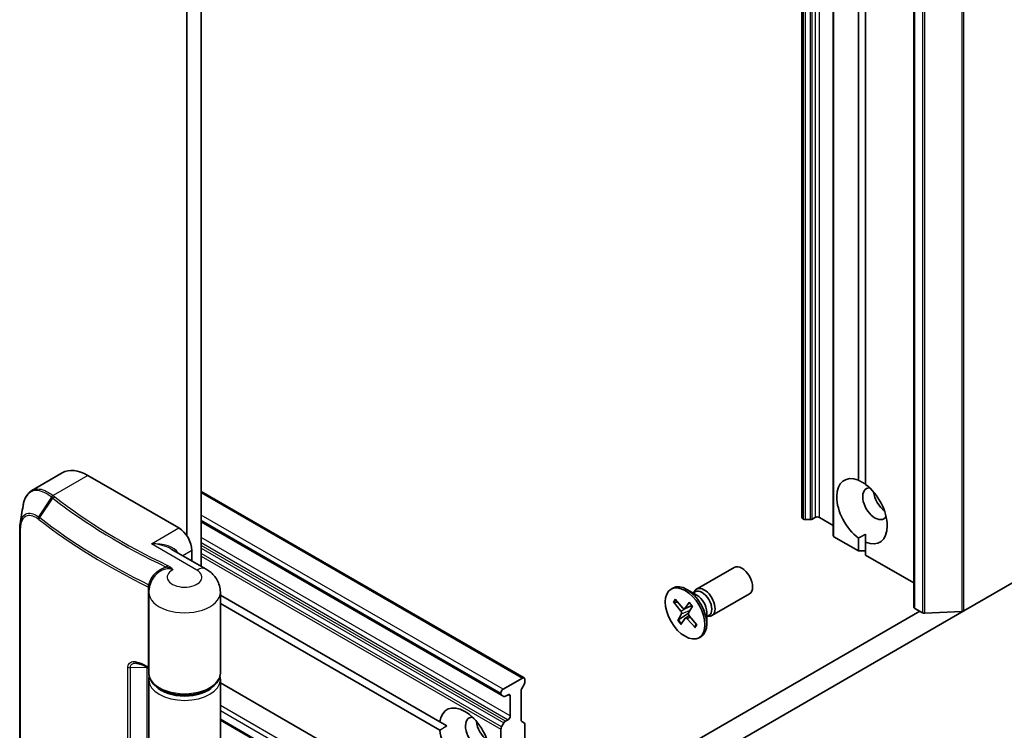
# Model space of a CAD drawing. Units: millimetres. Extents: x 72 to 10484, y 40 to 2288.
# Drawn here: x 1584 to 1681, y 349 to 418 of the extents above; entities that cross this region are included whole.
import ezdxf

# ---------------------------------------------------------------- set-up
doc = ezdxf.new("R2010")
doc.units = ezdxf.units.MM
doc.header["$LTSCALE"] = 5
doc.layers.add('Visible (ISO)', color=7, linetype='Continuous', lineweight=35)
doc.layers.add('Visible Narrow (ISO)', color=7, linetype='Continuous', lineweight=25)

msp = doc.modelspace()

# ---------------------------------------------------------------- linework, layer by layer
at = {"layer": 'Visible (ISO)'}
for p, q in [((1660.7954, 736.8866), (1660.7954, 369.4631)), ((1663.8531, 735.1212), (1663.8531, 367.6978)), ((1671.7555, 728.1093), (1671.7555, 360.6858)), ((1666.328, 373.1081), (1666.328, 548.5571)), ((1667.0351, 548.1488), (1667.0351, 372.6998)), ((1600.567, 521.6139), (1600.567, 367.6871)), ((1601.9812, 364.683), (1601.9812, 521.9181)), ((1776.9134, 418.2045), (1676.6578, 360.3219)), ((1585.3971, 372.1121), (1588.3797, 373.8341)), ((1590.8797, 373.5865), (1599.7892, 368.4425)), ((1633.5975, 353.7604), (1601.9812, 372.0141)), ((1660.9368, 369.3098), (1660.8832, 369.3407)), ((1661.1489, 369.259), (1661.6075, 369.259)), ((1662.0853, 369.4631), (1661.8196, 369.3098)), ((1663.8531, 368.6875), (1662.5096, 369.4631)), ((1584.2091, 343.0246), (1584.2091, 368.336)), ((1601.9812, 369.0549), (1631.3883, 352.0767)), ((1666.328, 366.1972), (1663.941, 367.5753)), ((1666.328, 366.1972), (1666.328, 367.4512)), ((1667.0351, 367.043), (1667.0351, 367.8302)), ((1602.457, 364.4084), (1599.0522, 366.3741)), ((1667.0351, 367.043), (1667.0351, 365.7889)), ((1601.062, 365.2138), (1601.062, 366.238)), ((1667.0351, 366.1972), (1666.328, 366.1972)), ((1671.7555, 363.0636), (1667.0351, 365.7889)), ((1650.4836, 362.4557), (1654.1582, 364.5772)), ((1647.9848, 362.4564), (1648.1592, 362.5571)), ((1596.8549, 354.2355), (1596.8549, 362.1555)), ((1603.8549, 354.2355), (1603.8549, 362.1555)), ((1603.8549, 361.8494), (1625.3411, 349.4443)), ((1650.5265, 361.8479), (1649.5342, 362.4209)), ((1650.1321, 362.0757), (1650.3434, 362.1977)), ((1650.2204, 362.1267), (1650.2669, 362.2187)), ((1651.9836, 359.8576), (1655.6582, 361.9791)), ((1625.3411, 348.6278), (1603.8549, 361.0329)), ((1648.2195, 361.2038), (1648.9515, 360.299)), ((1648.3166, 361.16), (1648.6331, 361.1844)), ((1648.3864, 361.4686), (1649.1408, 360.5992)), ((1649.317, 360.5243), (1650.0191, 360.835)), ((1649.7673, 361.1562), (1649.3498, 360.5519)), ((1650.0801, 360.7828), (1649.7044, 360.1287)), ((1631.403, 334.194), (1676.6578, 360.3219)), ((1672.3384, 360.2776), (1633.3061, 337.7423)), ((1648.6394, 359.3668), (1649.0151, 360.021)), ((1649.6912, 360.0921), (1648.7107, 359.436)), ((1649.3887, 359.6173), (1649.7472, 359.879)), ((1650.5, 358.9459), (1649.768, 359.8506)), ((1651.4787, 360.1987), (1651.4787, 359.0528)), ((1651.4787, 359.7432), (1651.69, 359.8652)), ((1651.567, 359.7942), (1651.67, 359.7884)), ((1672.5926, 360.1308), (1671.8434, 360.5633)), ((1672.8319, 360.0808), (1676.4728, 360.2719)), ((1648.9522, 358.9934), (1649.3697, 359.5977)), ((1650.3331, 358.681), (1649.5787, 359.5504)), ((1650.4432, 359.0161), (1650.3166, 358.7729)), ((1650.7348, 357.6932), (1650.9092, 357.7939)), ((1596.8549, 342.4976), (1596.8549, 353.5823)), ((1603.8549, 345.5133), (1603.8549, 353.5823)), ((1631.3262, 337.4157), (1603.8549, 353.2762)), ((1633.4475, 353.7456), (1631.5383, 352.6433)), ((1633.5975, 353.1073), (1633.3682, 352.7101)), ((1633.6596, 353.3163), (1633.6596, 353.6231)), ((1631.3262, 352.2759), (1631.3262, 352.2141)), ((1631.6176, 351.9443), (1631.3883, 352.0767)), ((1631.7676, 351.9592), (1632.0333, 352.1126)), ((1632.2454, 351.9901), (1632.2454, 350.0305)), ((1633.3061, 349.6421), (1633.3061, 352.501)), ((1629.267, 334.9436), (1603.8549, 349.6152)), ((1626.0229, 349.0507), (1625.3411, 349.4443)), ((1631.3883, 348.9542), (1631.6176, 349.3514)), ((1632.0333, 349.6631), (1631.7676, 349.5097)), ((1633.3682, 349.5048), (1633.5975, 349.3724)), ((1633.6596, 344.6206), (1633.6596, 349.235)), ((1631.3262, 348.7451), (1631.3262, 345.9889))]:
    msp.add_line(p, q, dxfattribs=at)
for centre, major_axis, start_param, end_param in [((1590.8797, 369.504), (-2.5, 4.3301), 5.4977871, 6.2831853), ((1666.6815, 370.0755), (-1.75, 3.0311), 5.6411347, 8.4960322), ((1667.9543, 370.8104), (-0.85, 1.4722), 5.9439605, 9.7640027), ((1666.6815, 370.0755), (1.75, -3.0311), 5.6411347, 8.4960322), ((1669.015, 371.4227), (0.85, -1.4722), 4.0406381, 5.3841399), ((1661.0954, 369.4631), (-0.3, 0), 0, 0.7853982), ((1661.1489, 369.4322), (0.3, 0), 3.9269908, 4.712389), ((1661.6075, 369.4322), (0.3, 0), 4.712389, 5.4977871), ((1662.2974, 369.3407), (0.3, 0), 0.7853982, 2.3561945), ((1599.7892, 366.9728), (0.9, -1.5588), 0.7853982, 2.3561945), ((1664.1531, 367.6978), (-0.3, 0), 0, 0.7853982), ((1654.9082, 363.2782), (-0.75, 1.299), 3.1415927, 6.2831853), ((1649.5342, 360.1755), (-1.375, 2.3816), 3.1415927, 6.2831853), ((1651.2336, 361.1567), (-0.75, 1.299), 2.7802255, 6.6445524), ((1651.0167, 361.0314), (-0.6733, 1.1662), 3.1415927, 6.2831853), ((1650.5265, 360.7484), (0.6733, -1.1662), 0.7853982, 2.3561945), ((1649.2117, 360.7227), (0.1124, -0.1948), 5.0357169, 6.5502428), ((1672.0555, 360.6858), (-0.3, 0), 0, 0.7853982), ((1648.8728, 360.185), (0.1124, -0.1948), 0.323328, 1.8378539), ((1649.5079, 359.427), (-0.1124, 0.1948), 5.0357169, 6.5502428), ((1649.8468, 359.9646), (-0.1124, 0.1948), 0.323328, 1.8378539), ((1672.8047, 360.2533), (0.3, 0), 3.9269908, 4.8030489), ((1676.4457, 360.4444), (0.3, 0), 4.8030489, 5.4977871), ((1633.4475, 353.5006), (0.15, 0.2598), 5.4977871, 7.0685835), ((1633.4475, 353.1939), (-0.15, -0.2598), 1.5707963, 2.3561945), ((1631.5383, 352.3984), (0.15, 0.2598), 0.7853982, 2.3561945), ((1631.5383, 352.3365), (-0.15, -0.2598), 5.4977871, 6.2831853), ((1631.7676, 352.2042), (-0.15, -0.2598), 0, 0.7853982), ((1632.0333, 351.8676), (0.15, 0.2598), 5.4977871, 7.0685835), ((1633.5182, 352.6235), (-0.15, -0.2598), 4.712389, 5.4977871), ((1627.7906, 347.6219), (-1.75, 3.0311), 4.0703384, 6.9252359), ((1632.0333, 349.9081), (0.15, 0.2598), 3.9269908, 5.4977871), ((1629.0634, 348.3567), (-0.85, 1.4722), 5.9439605, 9.7640027), ((1630.1241, 348.9691), (0.85, -1.4722), 4.0406381, 5.3841399), ((1631.7676, 349.2648), (0.15, 0.2598), 0.7853982, 1.5707963), ((1633.5182, 349.7646), (-0.15, -0.2598), 5.4977871, 6.2831853), ((1633.4475, 349.1126), (0.15, 0.2598), 5.4977871, 6.2831853), ((1627.7906, 347.6219), (1.75, -3.0311), 4.0703384, 6.9252359), ((1631.5383, 348.8676), (0.15, 0.2598), 1.5707963, 2.3561945)]:
    msp.add_ellipse(centre, major_axis=major_axis, ratio=0.5773503, start_param=start_param, end_param=end_param, dxfattribs=at)
msp.add_ellipse((1649.3598, 360.0748), major_axis=(1.375, -2.3816), ratio=0.5773503, dxfattribs=at)
for points, degree in [([(1666.328, 373.1081), (1666.7069, 372.9186), (1667.0351, 372.7291)], 2), ([(1584.2487, 368.8533), (1584.3445, 369.4367), (1584.4404, 370.0214), (1584.5364, 370.6062)], 3), ([(1667.0351, 367.8302), (1666.7069, 367.6407), (1666.328, 367.4512)], 2), ([(1596.8549, 353.5823), (1596.8549, 353.692), (1596.8682, 353.8016), (1596.8942, 353.9089)], 3), ([(1603.8156, 353.9089), (1603.8416, 353.8016), (1603.8549, 353.692), (1603.8549, 353.5823)], 3), ([(1625.3411, 348.6278), (1625.6947, 348.8613), (1626.0229, 349.0507)], 2)]:
    msp.add_open_spline(points, degree=degree, dxfattribs=at)
for points, knots in [([(1584.5364, 370.6062), (1584.5589, 370.7435), (1584.5878, 370.8746), (1584.6592, 371.1234), (1584.7016, 371.2411), (1584.8005, 371.4618), (1584.8571, 371.5647), (1584.9855, 371.7537), (1585.0574, 371.8399), (1585.2163, 371.9921), (1585.3035, 372.0581), (1585.3971, 372.1121)], [0.09743071, 0.09743071, 0.09743071, 0.09743071, 0.15205539, 0.15205539, 0.20668008, 0.20668008, 0.26130476, 0.26130476, 0.31592945, 0.31592945, 0.37055413, 0.37055413, 0.37055413, 0.37055413]), ([(1584.2487, 368.8533), (1584.2433, 368.8209), (1584.2386, 368.788), (1584.2301, 368.7213), (1584.2264, 368.6876), (1584.2201, 368.6194), (1584.2175, 368.5848), (1584.2133, 368.515), (1584.2117, 368.4797), (1584.2097, 368.4084), (1584.2091, 368.3724), (1584.2091, 368.336)], [0.411304975, 0.411304975, 0.411304975, 0.411304975, 0.423618475, 0.423618475, 0.435931975, 0.435931975, 0.448245474, 0.448245474, 0.460558974, 0.460558974, 0.472872473, 0.472872473, 0.472872473, 0.472872473]), ([(1597.5055, 363.8089), (1597.434, 363.7292), (1597.3652, 363.6432), (1597.236, 363.4576), (1597.1755, 363.3581), (1597.067, 363.1455), (1597.0189, 363.0326), (1596.9395, 362.7955), (1596.9081, 362.6714), (1596.8658, 362.4167), (1596.8549, 362.2861), (1596.8549, 362.1555)], [3.44909113, 3.44909113, 3.44909113, 3.44909113, 3.54467107, 3.54467107, 3.64025101, 3.64025101, 3.73583094, 3.73583094, 3.83141088, 3.83141088, 3.92699082, 3.92699082, 3.92699082, 3.92699082]), ([(1603.8549, 362.1555), (1603.8549, 362.3701), (1603.8249, 362.5844), (1603.7147, 362.9861), (1603.6351, 363.1733), (1603.4456, 363.5099), (1603.3361, 363.6597), (1603.1023, 363.9246), (1602.978, 364.04), (1602.7222, 364.2433), (1602.5906, 364.3312), (1602.457, 364.4084)], [0.78539816, 0.78539816, 0.78539816, 0.78539816, 0.9424778, 0.9424778, 1.09955743, 1.09955743, 1.25663706, 1.25663706, 1.41371669, 1.41371669, 1.57079633, 1.57079633, 1.57079633, 1.57079633]), ([(1648.3166, 361.16), (1648.3067, 361.1594), (1648.2955, 361.1602), (1648.2739, 361.1651), (1648.2601, 361.1708), (1648.2387, 361.1841), (1648.2273, 361.1941), (1648.2195, 361.2038)], [0.034618354, 0.034618354, 0.034618354, 0.034618354, 0.037652624, 0.037652624, 0.04141077, 0.04141077, 0.045220711, 0.045220711, 0.045220711, 0.045220711]), ([(1649.7617, 361.1317), (1649.76, 361.1334), (1649.7592, 361.136), (1649.7599, 361.1432), (1649.7629, 361.1497), (1649.7673, 361.1562)], [0.038841478, 0.038841478, 0.038841478, 0.038841478, 0.0414107697, 0.0414107697, 0.0452207105, 0.0452207105, 0.0452207105, 0.0452207105]), ([(1649.7616, 361.1316), (1649.7839, 361.1097), (1649.8059, 361.0872), (1649.8495, 361.0409), (1649.871, 361.0171), (1649.9134, 360.9684), (1649.9343, 360.9434), (1649.9754, 360.8925), (1649.9956, 360.8665), (1650.0339, 360.8153), (1650.052, 360.7902), (1650.0698, 360.7648)], [6.1307303, 6.1307303, 6.1307303, 6.1307303, 6.19166147, 6.19166147, 6.25259265, 6.25259265, 6.31352382, 6.31352382, 6.37445499, 6.37445499, 6.43120063, 6.43120063, 6.43120063, 6.43120063]), ([(1648.6394, 359.3668), (1648.6434, 359.3738), (1648.6504, 359.383), (1648.665, 359.3991), (1648.6753, 359.4088), (1648.6926, 359.4231), (1648.702, 359.4301), (1648.7107, 359.436)], [0.015165368, 0.015165368, 0.015165368, 0.015165368, 0.018975309, 0.018975309, 0.022733454, 0.022733454, 0.025767724, 0.025767724, 0.025767724, 0.025767724]), ([(1650.3331, 358.681), (1650.3251, 358.6903), (1650.3178, 358.7025), (1650.3101, 358.7239), (1650.3083, 358.7369), (1650.31, 358.7558), (1650.3127, 358.7651), (1650.3166, 358.7729)], [0.015165368, 0.015165368, 0.015165368, 0.015165368, 0.018975309, 0.018975309, 0.022733454, 0.022733454, 0.025767724, 0.025767724, 0.025767724, 0.025767724]), ([(1650.464, 358.9904), (1650.4624, 358.9867), (1650.4608, 358.9831), (1650.4567, 358.9741), (1650.4543, 358.9688), (1650.4493, 358.9584), (1650.4468, 358.9532), (1650.4442, 358.9481)], [1.458173293, 1.458173293, 1.458173293, 1.458173293, 1.470269198, 1.470269198, 1.487981564, 1.487981564, 1.505693931, 1.505693931, 1.505693931, 1.505693931]), ([(1595.5968, 355.1873), (1595.6325, 355.1879), (1595.6714, 355.1858), (1595.7539, 355.1761), (1595.7975, 355.1685), (1595.888, 355.1477), (1595.935, 355.1346), (1596.0313, 355.1031), (1596.0806, 355.0847), (1596.1807, 355.0431), (1596.2315, 355.0198), (1596.2827, 354.9942)], [0.13967622, 0.13967622, 0.13967622, 0.13967622, 0.16237418, 0.16237418, 0.18507215, 0.18507215, 0.20777012, 0.20777012, 0.23046808, 0.23046808, 0.25316605, 0.25316605, 0.25316605, 0.25316605]), ([(1596.8549, 354.711), (1596.8513, 354.7128), (1596.8476, 354.7146), (1596.797, 354.7394), (1596.7501, 354.7624), (1596.6563, 354.8085), (1596.6095, 354.8317), (1596.5159, 354.878), (1596.4692, 354.9012), (1596.3759, 354.9476), (1596.3293, 354.9709), (1596.2827, 354.9942)], [1.488504798, 1.488504798, 1.488504798, 1.488504798, 1.488713691, 1.488713691, 1.491412386, 1.491412386, 1.49411108, 1.49411108, 1.496809775, 1.496809775, 1.49950847, 1.49950847, 1.49950847, 1.49950847]), ([(1603.8549, 354.2355), (1603.8549, 354.0184), (1603.802, 353.8021), (1603.5982, 353.3853), (1603.4409, 353.1869), (1603.0289, 352.8176), (1602.7652, 352.6511), (1602.1645, 352.3761), (1601.8258, 352.269), (1601.1134, 352.1255), (1600.7399, 352.0887), (1599.9937, 352.0873), (1599.6212, 352.1224), (1598.9107, 352.2619), (1598.5729, 352.3665), (1597.9642, 352.6394), (1597.6934, 352.8081), (1597.2545, 353.1983), (1597.084, 353.4197), (1596.8976, 353.8451), (1596.8549, 354.04), (1596.8549, 354.2355)], [5.4977871, 5.4977871, 5.4977871, 5.4977871, 5.7729575, 5.7729575, 6.0701651, 6.0701651, 6.3982324, 6.3982324, 6.7328473, 6.7328473, 7.065244, 7.065244, 7.3964824, 7.3964824, 7.7288283, 7.7288283, 8.0634125, 8.0634125, 8.3916865, 8.3916865, 8.6393798, 8.6393798, 8.6393798, 8.6393798])]:
    msp.add_open_spline(points, degree=3, knots=knots, dxfattribs=at)
at = {"layer": 'Visible Narrow (ISO)'}
for p, q in [((1660.8832, 369.3407), (1660.8832, 736.7641)), ((1660.9368, 736.7332), (1660.9368, 369.3098)), ((1661.1489, 369.259), (1661.1489, 736.6825)), ((1661.6075, 736.6825), (1661.6075, 369.259)), ((1661.8196, 369.3098), (1661.8196, 736.7332)), ((1662.0853, 736.8866), (1662.0853, 369.4631)), ((1662.5096, 369.4631), (1662.5096, 736.8866)), ((1663.941, 367.5753), (1663.941, 734.9988)), ((1671.8434, 360.5633), (1671.8434, 727.9868)), ((1672.5926, 727.5543), (1672.5926, 360.1308)), ((1672.8319, 360.0808), (1672.8319, 727.5042)), ((1676.4728, 727.6953), (1676.4728, 360.2719)), ((1676.6578, 360.3219), (1676.6578, 727.7454)), ((1590.8797, 373.5865), (1587.4713, 371.6187)), ((1587.3142, 371.4629), (1586.0578, 369.5363)), ((1586.1658, 369.4565), (1587.4697, 371.3419)), ((1601.9812, 371.9126), (1633.4475, 353.7456)), ((1631.5383, 352.6433), (1601.9812, 369.7081)), ((1597.1022, 366.8912), (1599.7892, 368.4425)), ((1601.9812, 369.2182), (1631.3262, 352.2759)), ((1631.3262, 352.2141), (1601.9812, 369.1564)), ((1584.2603, 368.2393), (1584.2603, 342.9279)), ((1632.2454, 350.0305), (1601.9812, 367.5036)), ((1601.557, 364.3192), (1597.1022, 366.8912)), ((1601.9812, 367.0137), (1632.0333, 349.6631)), ((1631.7676, 349.5097), (1601.9812, 366.7069)), ((1601.9812, 366.4619), (1631.6176, 349.3514)), ((1601.062, 366.238), (1600.175, 365.7259)), ((1631.3883, 348.9542), (1601.9812, 365.9324)), ((1601.9812, 365.6875), (1631.3262, 348.7451)), ((1596.8334, 354.8285), (1596.8334, 362.647)), ((1649.3498, 360.5519), (1650.0092, 360.8482)), ((1648.9515, 360.299), (1649.3234, 360.5271)), ((1649.0151, 360.021), (1649.8624, 360.4037)), ((1649.5787, 359.5504), (1649.8664, 359.729)), ((1594.8014, 346.4721), (1594.8014, 354.8003)), ((1596.688, 354.7832), (1595.0129, 354.7549)), ((1596.688, 346.4549), (1596.688, 354.7832)), ((1595.0129, 354.7549), (1595.0129, 346.4266)), ((1632.0333, 352.1126), (1632.2454, 351.9901)), ((1629.417, 336.3134), (1603.8549, 351.0717)), ((1603.8549, 350.5818), (1629.2049, 335.946)), ((1629.2049, 335.0809), (1603.8549, 349.7167))]:
    msp.add_line(p, q, dxfattribs=at)
for centre, major_axis, ratio, start_param, end_param in [((1587.4713, 371.3737), (-0.1867, -0.2348), 0.6606561, 4.0190153, 4.8061902), ((1587.4854, 371.3626), (0.1854, 0.2358), 0.6581056, 0.8738551, 1.6606231), ((1587.64, 371.2417), (-0.1841, -0.2369), 0.6554497, 4.0117967, 4.7971949), ((1641.0842, 394.3354), (-66.7879, 0), 0.5773503, 0.6388892, 0.8805668), ((1641.0842, 394.4071), (66.5757, 0), 0.5773503, 3.7804818, 4.0221594), ((1586.235, 369.4317), (0.1742, 0.2443), 0.6845194, 1.6298069, 2.4132443), ((1586.3361, 369.3563), (0.1841, 0.2369), 0.6554497, 1.6556022, 2.4410004), ((1641.0842, 392.836), (-68.5, 0), 0.5773503, 0.6388892, 0.8684675), ((1641.0842, 393.0092), (68.4121, 0), 0.5773503, 3.7804818, 4.0091226), ((1584.5091, 368.336), (-0.3, 0), 0.5773503, 0, 0.5925003), ((1597.1022, 365.4215), (2.7562, 0.1708), 0.5314762, 0.2739054, 1.5378769), ((1597.1022, 365.4215), (2.7562, -0.1708), 0.5314762, 0.8183175, 1.6037157), ((1598.6945, 364.523), (-0.1291, -0.2708), 0.519875, 3.8837268, 4.669125), ((1601.557, 362.8495), (0.9, 1.5588), 0.5773503, 0, 0.7853982), ((1600.3549, 363.6252), (-1.7, 0), 0.5773503, 5.4596099, 10.2101761), ((1596.6428, 362.6246), (-0.2996, 0.0161), 0.3756613, 3.631735, 4.0473743), ((1596.6396, 362.5148), (-0.3, 0), 0.5773503, 3.6775782, 4.0100602), ((1596.7041, 362.9627), (-0.2876, 0.0852), 0.1458862, 2.110638, 2.7419151), ((1600.3549, 362.1555), (-3.5, 0), 0.5773503, 0, 3.1415927), ((1649.3598, 360.0748), (-0.8563, 1.4831), 0.5773503, 0.1482627, 0.4421228), ((1649.3993, 360.0976), (-0.8111, 1.4048), 0.5773503, 0.1852503, 0.4489193), ((1649.3598, 360.0748), (-0.8563, 1.4831), 0.5773503, 4.8606517, 5.1545117), ((1649.3598, 360.0748), (0.8563, -1.4831), 0.5773503, 4.8606517, 5.1545117), ((1649.3993, 360.0976), (-0.8111, 1.4048), 0.5773503, 1.7122625, 2.0097074), ((1649.3993, 360.0976), (0.8111, -1.4048), 0.5773503, 0.1414662, 0.3602951), ((1649.3598, 360.0748), (0.8563, -1.4831), 0.5773503, 0.1482627, 0.4421228), ((1595.0041, 354.928), (0.3, 0), 0.5773503, 3.9705276, 4.7416164), ((1641.0842, 385.0174), (68.5, 0), 0.5773503, 3.9982787, 4.0100602), ((1596.417, 355.2624), (-0.1342, -0.2683), 0.5347606, 5.4645959, 6.2831853), ((1596.6792, 354.9563), (-0.3, 0), 0.5773503, 1.6000238, 1.6621136), ((1596.6396, 354.6963), (-0.3, 0), 0.5773503, 3.9121804, 4.0100602), ((1600.3549, 354.2355), (-3.5, 0), 0.5773503, 0, 3.1415927), ((1600.3549, 353.5823), (3.5, 0), 0.5773503, 3.1415927, 6.2831853), ((1600.3549, 353.8272), (3.2, 0), 0.5773503, 3.6425615, 5.7822165)]:
    msp.add_ellipse(centre, major_axis=major_axis, ratio=ratio, start_param=start_param, end_param=end_param, dxfattribs=at)
for points, knots in [([(1587.2994, 371.4745), (1587.1547, 371.5879), (1587.0112, 371.6871), (1586.3741, 372.0663), (1585.9108, 372.1696), (1585.2386, 371.984), (1584.9954, 371.7808), (1584.6871, 371.2358), (1584.592, 370.9449), (1584.5364, 370.6062)], [-0.74457086, -0.74457086, -0.74457086, -0.74457086, -0.67438589, -0.67438589, -0.42742768, -0.42742768, -0.23745982, -0.23745982, -0.09743071, -0.09743071, -0.09743071, -0.09743071]), ([(1585.3972, 372.1119), (1585.4781, 372.1587), (1585.5639, 372.1946), (1586.0465, 372.3264), (1586.5236, 372.2208), (1587.1765, 371.8349), (1587.3234, 371.734), (1587.4713, 371.6187)], [0.37055413, 0.37055413, 0.37055413, 0.37055413, 0.42742768, 0.42742768, 0.67438589, 0.67438589, 0.74457086, 0.74457086, 0.74457086, 0.74457086]), ([(1587.3142, 371.4629), (1587.3117, 371.4649), (1587.3093, 371.4668), (1587.3043, 371.4706), (1587.3018, 371.4726), (1587.2994, 371.4745)], [-0.0023915661, -0.0023915661, -0.0023915661, -0.0023915661, -0.001195783, -0.001195783, 0, 0, 0, 0]), ([(1587.4697, 371.3419), (1587.4437, 371.3621), (1587.4178, 371.3823), (1587.366, 371.4226), (1587.3401, 371.4428), (1587.3142, 371.4629)], [-0.0260179, -0.0260179, -0.0260179, -0.0260179, -0.01300895, -0.01300895, 0, 0, 0, 0]), ([(1587.4713, 371.6187), (1587.4737, 371.6168), (1587.476, 371.6149), (1587.4807, 371.6112), (1587.4831, 371.6094), (1587.4854, 371.6075)], [0, 0, 0, 0, 0.001195783, 0.001195783, 0.0023915661, 0.0023915661, 0.0023915661, 0.0023915661]), ([(1587.4854, 371.6075), (1587.5111, 371.5873), (1587.5368, 371.5672), (1587.5883, 371.5269), (1587.6141, 371.5068), (1587.64, 371.4867)], [0, 0, 0, 0, 0.01300895, 0.01300895, 0.0260179, 0.0260179, 0.0260179, 0.0260179]), ([(1584.2491, 368.8525), (1584.2967, 369.1404), (1584.3877, 369.3786), (1584.6636, 369.7441), (1584.8584, 369.8538), (1585.2616, 369.8885), (1585.4565, 369.8506), (1585.7906, 369.7059), (1585.9234, 369.6304), (1586.0578, 369.5363)], [-0.41130498, -0.41130498, -0.41130498, -0.41130498, -0.29548789, -0.29548789, -0.16415994, -0.16415994, -0.06313844, -0.06313844, 0, 0, 0, 0]), ([(1585.9937, 369.3287), (1585.8683, 369.4182), (1585.7442, 369.4904), (1585.4315, 369.6298), (1585.2488, 369.6678), (1584.8701, 369.6402), (1584.6867, 369.5396), (1584.3623, 369.115), (1584.2603, 368.7221), (1584.2603, 368.2393)], [0, 0, 0, 0, 0.06313844, 0.06313844, 0.16415994, 0.16415994, 0.29548789, 0.29548789, 0.47287247, 0.47287247, 0.47287247, 0.47287247]), ([(1586.0953, 369.253), (1586.0784, 369.2662), (1586.0615, 369.279), (1586.0277, 369.3042), (1586.0107, 369.3166), (1585.9937, 369.3287)], [0, 0, 0, 0, 0.008456263, 0.008456263, 0.016991059, 0.016991059, 0.016991059, 0.016991059]), ([(1586.0578, 369.5363), (1586.0759, 369.5236), (1586.094, 369.5106), (1586.13, 369.484), (1586.1479, 369.4704), (1586.1658, 369.4565)], [-0.016991059, -0.016991059, -0.016991059, -0.016991059, -0.008456263, -0.008456263, 0, 0, 0, 0]), ([(1596.8413, 362.8829), (1596.8847, 363.0291), (1596.9401, 363.1728), (1597.1145, 363.5332), (1597.252, 363.7417), (1597.6263, 364.1619), (1597.8813, 364.3555), (1598.2877, 364.5361), (1598.4233, 364.5782), (1598.5595, 364.6018)], [0, 0, 0, 0, 0.04624243, 0.04624243, 0.12023033, 0.12023033, 0.21641459, 0.21641459, 0.2622712, 0.2622712, 0.2622712, 0.2622712]), ([(1599.1996, 364.3452), (1599.1744, 364.3563), (1599.1484, 364.3665), (1598.8257, 364.4775), (1598.4756, 364.4407), (1597.9167, 364.1876), (1597.6924, 364.0172), (1597.5055, 363.8089)], [-0.35257295, -0.35257295, -0.35257295, -0.35257295, -0.34145413, -0.34145413, -0.21641459, -0.21641459, -0.12092044, -0.12092044, -0.12092044, -0.12092044]), ([(1599.1996, 364.3452), (1599.1059, 364.4181), (1599.0019, 364.4733), (1598.787, 364.5558), (1598.674, 364.5841), (1598.5595, 364.6018)], [-0.089783764, -0.089783764, -0.089783764, -0.089783764, -0.044745891, -0.044745891, 0, 0, 0, 0]), ([(1598.6945, 364.768), (1598.8095, 364.7131), (1598.9118, 364.6482), (1599.0814, 364.5058), (1599.15, 364.427), (1599.1996, 364.3452)], [0, 0, 0, 0, 0.044745891, 0.044745891, 0.089783764, 0.089783764, 0.089783764, 0.089783764]), ([(1596.8324, 362.7032), (1596.8316, 362.727), (1596.8318, 362.7519), (1596.8343, 362.8123), (1596.8373, 362.848), (1596.8413, 362.8829)], [-0.035098326, -0.035098326, -0.035098326, -0.035098326, -0.020317412, -0.020317412, 0, 0, 0, 0]), ([(1596.8334, 362.647), (1596.8334, 362.6556), (1596.8334, 362.6645), (1596.833, 362.6833), (1596.8327, 362.6931), (1596.8324, 362.7032)], [0, 0, 0, 0, 0.006271125, 0.006271125, 0.012542251, 0.012542251, 0.012542251, 0.012542251]), ([(1594.8014, 354.8003), (1594.8014, 354.8483), (1594.8057, 354.8941), (1594.8274, 355.005), (1594.8512, 355.0654), (1594.9249, 355.1834), (1594.9803, 355.2347), (1595.1169, 355.315), (1595.2005, 355.3401), (1595.4293, 355.3688), (1595.5827, 355.353), (1595.8972, 355.2747), (1596.0586, 355.2126), (1596.2205, 355.1316)], [0, 0, 0, 0, 0.01762996, 0.01762996, 0.0458379, 0.0458379, 0.08250822, 0.08250822, 0.1242484, 0.1242484, 0.18917009, 0.18917009, 0.25316605, 0.25316605, 0.25316605, 0.25316605]), ([(1595.5967, 355.1873), (1595.5625, 355.1867), (1595.529, 355.1848), (1595.4077, 355.1723), (1595.325, 355.1525), (1595.1898, 355.09), (1595.135, 355.0502), (1595.0621, 354.9591), (1595.0386, 354.9125), (1595.0171, 354.827), (1595.0129, 354.7918), (1595.0129, 354.7549)], [-0.13967622, -0.13967622, -0.13967622, -0.13967622, -0.1242484, -0.1242484, -0.08250822, -0.08250822, -0.0458379, -0.0458379, -0.01762996, -0.01762996, 0, 0, 0, 0]), ([(1596.8549, 354.7551), (1596.8486, 354.7657), (1596.8436, 354.7765), (1596.8356, 354.801), (1596.8334, 354.8148), (1596.8334, 354.8285)], [-0.018215918, -0.018215918, -0.018215918, -0.018215918, -0.010027698, -0.010027698, 0, 0, 0, 0])]:
    msp.add_open_spline(points, degree=3, knots=knots, dxfattribs=at)
msp.add_open_spline([(1596.688, 354.7832), (1596.688, 354.7864), (1596.688, 354.7897), (1596.688, 354.7929)], degree=3, dxfattribs=at)

doc.saveas('drawing.dxf')
